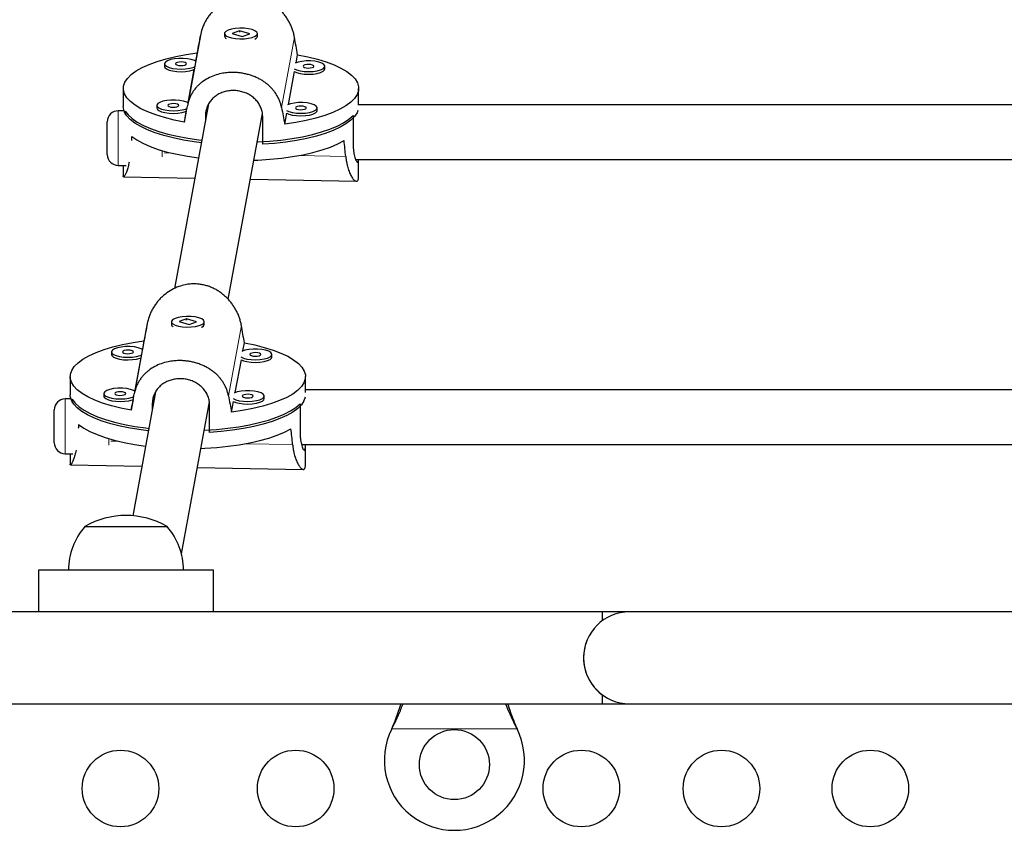
# Model space of a CAD drawing. Extents: x -85 to 504, y -9 to 591.
# Drawn here: x 176 to 187, y 191 to 200 of the extents above; entities that cross this region are included whole.
import ezdxf

# ---------------------------------------------------------------- set-up
doc = ezdxf.new("R2010")
doc.units = 0
doc.header["$LTSCALE"] = 0.125
doc.header["$MEASUREMENT"] = 0
doc.layers.add('CONTOUR', color=7, linetype='CONTINUOUS')

msp = doc.modelspace()

# ---------------------------------------------------------------- linework, layer by layer
at = {"layer": 'CONTOUR', "lineweight": 25}
for p, q in [((178.12703, 200.28118), (177.97906, 199.47852)), ((178.40314, 200.30232), (178.40314, 200.27278)), ((178.41469, 200.25162), (178.41661, 200.24992)), ((178.57539, 200.33461), (178.49082, 200.30455)), ((178.49082, 200.30455), (178.60589, 200.27003)), ((178.56847, 200.32486), (178.58159, 200.32645)), ((178.69045, 200.30009), (178.57539, 200.33461)), ((178.57539, 200.32832), (178.57539, 200.33461)), ((178.60589, 200.27003), (178.69045, 200.30009)), ((178.76284, 200.2483), (178.76659, 200.25162)), ((178.77814, 200.27278), (178.77814, 200.30232)), ((178.09008, 200.08341), (178.0722, 199.98641)), ((179.22027, 199.96905), (179.23719, 200.06086)), ((177.71907, 199.95771), (177.71907, 199.92817)), ((179.54984, 199.89955), (179.54984, 199.92909)), ((178.05453, 199.89056), (177.98455, 199.51098)), ((179.13263, 199.49361), (179.20164, 199.868)), ((177.24689, 199.67614), (177.24689, 199.46939)), ((179.93439, 199.48323), (179.93439, 199.67614)), ((177.63143, 199.48228), (177.63143, 199.45274)), ((178.2215, 199.50083), (177.8329, 197.39287)), ((189.43409, 199.4904), (179.93439, 199.4904)), ((177.25518, 199.42072), (177.18966, 199.42072)), ((177.2702, 199.41753), (177.2702, 199.3778)), ((177.96688, 199.41512), (177.94408, 199.29143)), ((178.1848, 199.36117), (178.1848, 199.30174)), ((178.4454, 197.26791), (178.83631, 199.38847)), ((178.836, 199.38675), (178.83647, 199.38674)), ((179.0912, 199.26888), (179.114, 199.39257)), ((179.4622, 199.42412), (179.4622, 199.45365)), ((179.87164, 199.36638), (179.87164, 199.05625)), ((177.06466, 198.92072), (177.06466, 199.29572)), ((178.83986, 199.03815), (178.83986, 199.34829)), ((177.18966, 198.79572), (177.27854, 198.79572)), ((177.24689, 198.79572), (177.24689, 198.6719)), ((179.89902, 198.8654), (189.43795, 198.8654)), ((179.93439, 198.6719), (179.93439, 198.8654)), ((177.25062, 198.66816), (178.06505, 198.65215)), ((178.69828, 198.6397), (179.90915, 198.61589)), ((177.52044, 196.99066), (177.37247, 196.18799)), ((177.79654, 197.0118), (177.79654, 196.98226)), ((177.96879, 197.04409), (177.88423, 197.01403)), ((177.88423, 197.01403), (177.99929, 196.9795)), ((177.96188, 197.03434), (177.97499, 197.03592)), ((178.08386, 197.00957), (177.96879, 197.04409)), ((177.96879, 197.0378), (177.96879, 197.04409)), ((177.99929, 196.9795), (178.08386, 197.00957)), ((178.17154, 196.98226), (178.17154, 197.0118)), ((177.80809, 196.9611), (177.81002, 196.9594)), ((178.15625, 196.95778), (178.16, 196.9611)), ((177.48348, 196.79289), (177.4656, 196.69589)), ((178.61368, 196.67853), (178.6306, 196.77033)), ((177.11248, 196.66719), (177.11248, 196.63765)), ((177.44793, 196.60004), (177.37796, 196.22046)), ((178.52603, 196.20309), (178.59505, 196.57748)), ((178.94325, 196.60903), (178.94325, 196.63857)), ((176.64029, 196.38562), (176.64029, 196.17887)), ((179.32779, 196.20268), (179.32779, 196.38562)), ((177.6149, 196.21031), (177.35427, 194.79646)), ((189.43409, 196.23471), (179.32779, 196.23471)), ((176.64858, 196.1302), (176.58306, 196.1302)), ((176.66361, 196.12701), (176.66361, 196.08728)), ((177.02484, 196.19175), (177.02484, 196.16222)), ((177.36029, 196.1246), (177.33749, 196.00091)), ((177.90995, 194.36334), (178.22972, 196.09795)), ((178.2294, 196.09623), (178.22987, 196.09622)), ((178.4846, 195.97836), (178.50741, 196.10205)), ((178.85561, 196.13359), (178.85561, 196.16313)), ((176.45806, 195.6302), (176.45806, 196.0052)), ((177.5782, 196.07064), (177.5782, 196.01122)), ((178.23327, 195.74763), (178.23327, 196.05777)), ((179.26504, 196.07586), (179.26504, 195.76573)), ((179.28176, 195.60971), (189.43795, 195.60971)), ((179.32779, 195.38138), (179.32779, 195.59802)), ((176.58306, 195.5052), (176.67195, 195.5052)), ((176.64029, 195.5052), (176.64029, 195.38138)), ((176.64403, 195.37764), (177.45845, 195.36163)), ((178.09169, 195.34917), (179.30256, 195.32537)), ((176.80909, 194.67456), (177.74659, 194.67456)), ((176.27784, 194.17456), (176.27784, 193.69952)), ((178.27784, 194.17456), (176.27784, 194.17456)), ((178.27784, 193.69952), (178.27784, 194.17456)), ((182.71534, 193.69952), (168.68036, 193.69952)), ((183.02784, 193.69956), (179.02784, 193.69956)), ((182.71534, 193.69952), (182.71534, 193.59638)), ((198.52784, 193.69956), (183.02784, 193.69956)), ((182.71534, 192.75265), (182.71534, 192.64952)), ((168.68059, 192.64952), (182.71534, 192.64952)), ((182.71534, 192.64956), (183.02784, 192.64956)), ((183.02784, 192.64956), (198.52784, 192.64956)), ((180.31216, 192.36206), (180.32465, 192.39202)), ((180.31216, 192.36206), (180.32465, 192.38603)), ((181.73104, 192.39202), (181.74352, 192.36206)), ((181.73104, 192.38603), (181.74352, 192.36206))]:
    msp.add_line(p, q, dxfattribs=at)
at = {"layer": 'CONTOUR', "lineweight": 18}
for p, q in [((179.20221, 200.26004), (179.05425, 199.45737)), ((177.18966, 199.42072), (177.18966, 198.79572)), ((178.20313, 199.46061), (178.1848, 199.36117)), ((177.68966, 198.89474), (177.68966, 198.96658)), ((177.71293, 198.94009), (177.7952, 198.93847)), ((179.25039, 198.90986), (179.78715, 198.8993)), ((178.59562, 196.96952), (178.44765, 196.16685)), ((176.58306, 196.1302), (176.58306, 195.5052)), ((177.59653, 196.17009), (177.5782, 196.07064)), ((177.08306, 195.60422), (177.08306, 195.67606)), ((177.10634, 195.64957), (177.18861, 195.64795)), ((178.6438, 195.61934), (179.18055, 195.60878)), ((180.32465, 192.38603), (180.32465, 192.39202)), ((181.73104, 192.38603), (181.73104, 192.39202)), ((181.74352, 192.36206), (180.31216, 192.36206))]:
    msp.add_line(p, q, dxfattribs=at)
at = {"layer": 'CONTOUR', "lineweight": 25, "flags": 128}
for points in [[(178.71749, 200.34741), (178.67553, 200.35692), (178.62727, 200.36237), (178.5763, 200.36337), (178.5264, 200.35985), (178.48125, 200.35205), (178.44422, 200.34057), (178.41805, 200.32625), (178.40468, 200.31016), (178.4051, 200.29348), (178.41928, 200.27746), (178.44617, 200.26328), (178.48377, 200.252), (178.5293, 200.24445), (178.57938, 200.24119), (178.63029, 200.24247), (178.67826, 200.24818), (178.71974, 200.25791), (178.75164, 200.27093), (178.77159, 200.28628), (178.77813, 200.30282), (178.77076, 200.31932), (178.75003, 200.33456), (178.71749, 200.34741)], [(177.94408, 199.29143), (177.8268, 199.31509), (177.71755, 199.34255), (177.61749, 199.37352), (177.52768, 199.40767), (177.44905, 199.44465), (177.38244, 199.48406), (177.32854, 199.5255), (177.28792, 199.56852), (177.26101, 199.61268), (177.2481, 199.6575), (177.24932, 199.70252), (177.26465, 199.74726), (177.29393, 199.79125), (177.33687, 199.83403), (177.39299, 199.87515), (177.46173, 199.91418), (177.54234, 199.9507), (177.63398, 199.98433), (177.7357, 200.01472), (177.84641, 200.04154), (177.96495, 200.06452), (178.09008, 200.08341)], [(179.23719, 200.06086), (179.35448, 200.0372), (179.46372, 200.00974), (179.56378, 199.97877), (179.65359, 199.94462), (179.73222, 199.90764), (179.79884, 199.86822), (179.85274, 199.82679), (179.89335, 199.78377), (179.92026, 199.73961), (179.93317, 199.69479), (179.93196, 199.64977), (179.91663, 199.60503), (179.88734, 199.56104), (179.84441, 199.51826), (179.78828, 199.47714), (179.71955, 199.43811), (179.63894, 199.40159), (179.54729, 199.36796), (179.44558, 199.33757), (179.33487, 199.31075), (179.21632, 199.28777), (179.0912, 199.26888)], [(177.71907, 199.92817), (177.72331, 199.91523), (177.7408, 199.89956), (177.77059, 199.88601), (177.81046, 199.8756), (177.85746, 199.86908), (177.9081, 199.86694), (177.95863, 199.86935), (178.0053, 199.87611), (178.04465, 199.88674), (178.05453, 199.89056)], [(178.0722, 199.98641), (178.05887, 199.99343), (178.02371, 200.00552), (177.97987, 200.01407), (177.93059, 200.01844), (177.87953, 200.0183), (177.83047, 200.01367), (177.78706, 200.00489), (177.75251, 199.99261), (177.72939, 199.97774), (177.71941, 199.96139)], [(177.71941, 199.96139), (177.72331, 199.94476), (177.7408, 199.9291), (177.77059, 199.91555), (177.81046, 199.90513), (177.85746, 199.89861), (177.9081, 199.89648), (177.95863, 199.89888), (178.0053, 199.90565), (178.04465, 199.91628), (178.06054, 199.92276)], [(177.84419, 199.95894), (177.8475, 199.95105), (177.8598, 199.94417), (177.87923, 199.93936), (177.90282, 199.93734), (177.92698, 199.93842), (177.94803, 199.94244), (177.96277, 199.94878), (177.96896, 199.95648), (177.96565, 199.96437), (177.95334, 199.97125), (177.93392, 199.97606), (177.91033, 199.97808), (177.88617, 199.977), (177.86511, 199.97298), (177.85037, 199.96664), (177.84419, 199.95894)], [(179.19665, 199.90042), (179.22636, 199.88693), (179.26623, 199.87651), (179.31323, 199.86999), (179.36388, 199.86785), (179.4144, 199.87026), (179.46107, 199.87703), (179.50042, 199.88766), (179.52952, 199.90136), (179.54623, 199.91712), (179.5493, 199.93376), (179.5385, 199.95006), (179.51464, 199.96481), (179.47948, 199.9769), (179.43564, 199.98545), (179.38636, 199.98982), (179.3353, 199.98968), (179.28624, 199.98505), (179.24283, 199.97627), (179.20838, 199.96403)], [(179.29996, 199.93031), (179.30327, 199.92242), (179.31557, 199.91555), (179.335, 199.91073), (179.35859, 199.90871), (179.38275, 199.90979), (179.4038, 199.91381), (179.41855, 199.92016), (179.42473, 199.92786), (179.42142, 199.93575), (179.40912, 199.94263), (179.38969, 199.94744), (179.3661, 199.94946), (179.34194, 199.94838), (179.32089, 199.94436), (179.30614, 199.93802), (179.29996, 199.93031)], [(179.20164, 199.868), (179.22636, 199.85739), (179.26623, 199.84697), (179.31323, 199.84045), (179.36388, 199.83832), (179.4144, 199.84072), (179.46107, 199.84749), (179.50042, 199.85812), (179.52952, 199.87182), (179.54623, 199.88758), (179.54984, 199.89955)], [(178.1395, 199.05601), (178.05665, 199.06668), (177.93404, 199.0865), (177.81823, 199.11029), (177.71043, 199.1378), (177.61175, 199.16874), (177.52322, 199.20281), (177.44576, 199.23963), (177.38016, 199.27884), (177.32711, 199.32003), (177.28716, 199.36276), (177.26071, 199.4066), (177.24806, 199.45108), (177.24689, 199.46939)], [(177.98455, 199.51098), (177.97122, 199.518), (177.93607, 199.53009), (177.89222, 199.53864), (177.84294, 199.54301), (177.79188, 199.54287), (177.74283, 199.53824), (177.69942, 199.52946), (177.66487, 199.51718), (177.64175, 199.50231), (177.63177, 199.48596)], [(177.63177, 199.48596), (177.63567, 199.46933), (177.65316, 199.45366), (177.68295, 199.44012), (177.72282, 199.4297), (177.76982, 199.42318), (177.82046, 199.42104), (177.87099, 199.42345), (177.91766, 199.43022), (177.957, 199.44085), (177.97289, 199.44733)], [(177.75654, 199.4835), (177.75985, 199.47561), (177.77216, 199.46874), (177.79158, 199.46392), (177.81517, 199.4619), (177.83933, 199.46298), (177.86039, 199.467), (177.87513, 199.47334), (177.88132, 199.48105), (177.878, 199.48894), (177.8657, 199.49582), (177.84627, 199.50063), (177.82268, 199.50265), (177.79852, 199.50157), (177.77747, 199.49755), (177.76273, 199.49121), (177.75654, 199.4835)], [(179.10901, 199.42499), (179.13872, 199.41149), (179.17859, 199.40107), (179.22559, 199.39455), (179.27623, 199.39242), (179.32676, 199.39482), (179.37343, 199.40159), (179.41277, 199.41222), (179.44188, 199.42592), (179.45858, 199.44168), (179.46165, 199.45833), (179.45086, 199.47463), (179.42699, 199.48937), (179.39184, 199.50147), (179.34799, 199.51001), (179.29871, 199.51438), (179.24765, 199.51425), (179.1986, 199.50962), (179.15519, 199.50084), (179.12074, 199.4886)], [(179.21231, 199.45488), (179.21563, 199.44699), (179.22793, 199.44011), (179.24736, 199.4353), (179.27094, 199.43328), (179.29511, 199.43436), (179.31616, 199.43838), (179.3309, 199.44472), (179.33709, 199.45243), (179.33378, 199.46032), (179.32147, 199.46719), (179.30205, 199.47201), (179.27846, 199.47403), (179.2543, 199.47295), (179.23324, 199.46893), (179.2185, 199.46258), (179.21231, 199.45488)], [(177.2702, 199.41753), (177.30238, 199.37411), (177.34792, 199.33198), (177.40634, 199.29157), (177.47704, 199.25332), (177.55927, 199.21761), (177.6522, 199.18482), (177.75486, 199.15529), (177.86618, 199.12932), (177.98501, 199.10718), (178.11011, 199.08909), (178.14483, 199.08493)], [(177.63143, 199.45274), (177.63567, 199.43979), (177.65316, 199.42412), (177.68295, 199.41058), (177.72282, 199.40016), (177.76982, 199.39364), (177.82046, 199.39151), (177.87099, 199.39391), (177.91766, 199.40068), (177.957, 199.41131), (177.96688, 199.41512)], [(178.77655, 199.0643), (178.78291, 199.06459), (178.91714, 199.07323), (179.04798, 199.08628), (179.17409, 199.1036), (179.29414, 199.12502), (179.40691, 199.15032), (179.51121, 199.17924), (179.60597, 199.21146), (179.69021, 199.24667), (179.76304, 199.28449), (179.82373, 199.32453), (179.87164, 199.36638)], [(179.92728, 199.42432), (179.9168, 199.39861), (179.88789, 199.35494), (179.84553, 199.31246), (179.79017, 199.2716), (179.72237, 199.23279), (179.64284, 199.19644), (179.55241, 199.16291), (179.452, 199.13256), (179.34267, 199.1057), (179.22554, 199.08261), (179.10184, 199.06354), (178.97283, 199.04866), (178.83986, 199.03815)], [(179.114, 199.39257), (179.13872, 199.38196), (179.17859, 199.37154), (179.22559, 199.36502), (179.27623, 199.36288), (179.32676, 199.36529), (179.37343, 199.37206), (179.41277, 199.38269), (179.44188, 199.39639), (179.45858, 199.41215), (179.4622, 199.42412)], [(177.3436, 199.12869), (177.40144, 199.08783), (177.4718, 199.04911), (177.55394, 199.01296), (177.64699, 198.97974), (177.74996, 198.94981), (177.86179, 198.92348), (177.98128, 198.90104), (178.10719, 198.88271), (178.10754, 198.88266)], [(178.73815, 198.85597), (178.78497, 198.85793), (178.92017, 198.86672), (179.05191, 198.87999), (179.17878, 198.89759), (179.29947, 198.91934), (179.4127, 198.94502), (179.51727, 198.97436), (179.6121, 199.00703), (179.69617, 199.04271), (179.76861, 199.08101)], [(178.11089, 197.05689), (178.06894, 197.0664), (178.02068, 197.07185), (177.96971, 197.07285), (177.9198, 197.06933), (177.87466, 197.06153), (177.83763, 197.05005), (177.81146, 197.03573), (177.79809, 197.01964), (177.79851, 197.00296), (177.81269, 196.98694), (177.83958, 196.97276), (177.87718, 196.96148), (177.92271, 196.95393), (177.97279, 196.95067), (178.0237, 196.95195), (178.07167, 196.95766), (178.11314, 196.96739), (178.14504, 196.98041), (178.165, 196.99576), (178.17154, 197.0123), (178.16417, 197.0288), (178.14344, 197.04404), (178.11089, 197.05689)], [(177.33749, 196.00091), (177.2202, 196.02457), (177.11096, 196.05203), (177.0109, 196.083), (176.92109, 196.11715), (176.84246, 196.15413), (176.77584, 196.19354), (176.72194, 196.23498), (176.68133, 196.278), (176.65442, 196.32216), (176.64151, 196.36698), (176.64272, 196.412), (176.65805, 196.45674), (176.68734, 196.50073), (176.73027, 196.54351), (176.7864, 196.58463), (176.85513, 196.62366), (176.93575, 196.66018), (177.02739, 196.69381), (177.1291, 196.72419), (177.23981, 196.75102), (177.35836, 196.774), (177.48348, 196.79289)], [(178.6306, 196.77033), (178.74789, 196.74668), (178.85713, 196.71922), (178.95719, 196.68825), (179.047, 196.6541), (179.12563, 196.61712), (179.19224, 196.5777), (179.24614, 196.53627), (179.28676, 196.49325), (179.31367, 196.44909), (179.32658, 196.40427), (179.32537, 196.35925), (179.31003, 196.31451), (179.28075, 196.27052), (179.23782, 196.22774), (179.18169, 196.18662), (179.11296, 196.14759), (179.03234, 196.11107), (178.9407, 196.07744), (178.83899, 196.04705), (178.72827, 196.02023), (178.60973, 195.99725), (178.4846, 195.97836)], [(177.4656, 196.69589), (177.45227, 196.70291), (177.41712, 196.715), (177.37327, 196.72355), (177.32399, 196.72792), (177.27293, 196.72778), (177.22388, 196.72315), (177.18047, 196.71437), (177.14592, 196.70209), (177.1228, 196.68722), (177.11282, 196.67087)], [(177.11282, 196.67087), (177.11672, 196.65424), (177.13421, 196.63857), (177.164, 196.62503), (177.20387, 196.61461), (177.25087, 196.60809), (177.30151, 196.60596), (177.35204, 196.60836), (177.39871, 196.61513), (177.43805, 196.62576), (177.45394, 196.63224)], [(177.23759, 196.66842), (177.24091, 196.66053), (177.25321, 196.65365), (177.27264, 196.64883), (177.29622, 196.64681), (177.32039, 196.6479), (177.34144, 196.65191), (177.35618, 196.65826), (177.36237, 196.66596), (177.35906, 196.67385), (177.34675, 196.68073), (177.32733, 196.68554), (177.30374, 196.68756), (177.27958, 196.68648), (177.25852, 196.68246), (177.24378, 196.67612), (177.23759, 196.66842)], [(178.59006, 196.6099), (178.61977, 196.59641), (178.65964, 196.58599), (178.70664, 196.57947), (178.75728, 196.57733), (178.80781, 196.57974), (178.85448, 196.58651), (178.89382, 196.59714), (178.92293, 196.61084), (178.93964, 196.6266), (178.9427, 196.64324), (178.93191, 196.65954), (178.90805, 196.67429), (178.87289, 196.68638), (178.82905, 196.69493), (178.77977, 196.6993), (178.72871, 196.69916), (178.67965, 196.69453), (178.63624, 196.68575), (178.60179, 196.67351)], [(178.69337, 196.63979), (178.69668, 196.6319), (178.70898, 196.62503), (178.72841, 196.62021), (178.752, 196.61819), (178.77616, 196.61927), (178.79721, 196.62329), (178.81195, 196.62964), (178.81814, 196.63734), (178.81483, 196.64523), (178.80252, 196.65211), (178.7831, 196.65692), (178.75951, 196.65894), (178.73535, 196.65786), (178.71429, 196.65384), (178.69955, 196.6475), (178.69337, 196.63979)], [(177.11248, 196.63765), (177.11672, 196.62471), (177.13421, 196.60904), (177.164, 196.59549), (177.20387, 196.58507), (177.25087, 196.57856), (177.30151, 196.57642), (177.35204, 196.57883), (177.39871, 196.58559), (177.43805, 196.59622), (177.44793, 196.60004)], [(178.59505, 196.57748), (178.61977, 196.56687), (178.65964, 196.55645), (178.70664, 196.54993), (178.75728, 196.5478), (178.80781, 196.5502), (178.85448, 196.55697), (178.89382, 196.5676), (178.92293, 196.5813), (178.93964, 196.59706), (178.94325, 196.60903)], [(177.37796, 196.22046), (177.36463, 196.22747), (177.32947, 196.23957), (177.28563, 196.24812), (177.23635, 196.25248), (177.18529, 196.25235), (177.13623, 196.24772), (177.09282, 196.23894), (177.05828, 196.22666), (177.03516, 196.21179), (177.02518, 196.19543)], [(177.14995, 196.19298), (177.15326, 196.18509), (177.16557, 196.17821), (177.18499, 196.1734), (177.20858, 196.17138), (177.23274, 196.17246), (177.25379, 196.17648), (177.26854, 196.18282), (177.27472, 196.19053), (177.27141, 196.19842), (177.25911, 196.20529), (177.23968, 196.21011), (177.21609, 196.21213), (177.19193, 196.21105), (177.17088, 196.20703), (177.15614, 196.20068), (177.14995, 196.19298)], [(178.50242, 196.13447), (178.53213, 196.12097), (178.572, 196.11055), (178.619, 196.10403), (178.66964, 196.1019), (178.72017, 196.1043), (178.76683, 196.11107), (178.80618, 196.1217), (178.83529, 196.1354), (178.85199, 196.15116), (178.85506, 196.16781), (178.84426, 196.18411), (178.8204, 196.19885), (178.78525, 196.21095), (178.7414, 196.21949), (178.69212, 196.22386), (178.64106, 196.22373), (178.59201, 196.2191), (178.5486, 196.21031), (178.51414, 196.19808)], [(177.5329, 195.76549), (177.45006, 195.77616), (177.32744, 195.79598), (177.21164, 195.81976), (177.10384, 195.84727), (177.00516, 195.87822), (176.91663, 195.91229), (176.83917, 195.94911), (176.77357, 195.98832), (176.72052, 196.02951), (176.68056, 196.07224), (176.65412, 196.11608), (176.64146, 196.16056), (176.64029, 196.17887)], [(176.66361, 196.12701), (176.69579, 196.08359), (176.74133, 196.04145), (176.79975, 196.00105), (176.87044, 195.9628), (176.95268, 195.92709), (177.04561, 195.8943), (177.14827, 195.86477), (177.25958, 195.8388), (177.37841, 195.81665), (177.50352, 195.79857), (177.53823, 195.79441)], [(177.02484, 196.16222), (177.02908, 196.14927), (177.04657, 196.1336), (177.07635, 196.12006), (177.11623, 196.10964), (177.16323, 196.10312), (177.21387, 196.10099), (177.2644, 196.10339), (177.31106, 196.11016), (177.35041, 196.12079), (177.36029, 196.1246)], [(177.02518, 196.19543), (177.02908, 196.17881), (177.04657, 196.16314), (177.07635, 196.14959), (177.11623, 196.13918), (177.16323, 196.13266), (177.21387, 196.13052), (177.2644, 196.13293), (177.31106, 196.1397), (177.35041, 196.15033), (177.3663, 196.15681)], [(179.32479, 196.14956), (179.3102, 196.10809), (179.28129, 196.06442), (179.23894, 196.02194), (179.18358, 195.98108), (179.11578, 195.94227), (179.03625, 195.90591), (178.94582, 195.87239), (178.84541, 195.84204), (178.73608, 195.81518), (178.61895, 195.79209), (178.49524, 195.77301), (178.36624, 195.75814), (178.23327, 195.74763)], [(178.50741, 196.10205), (178.53213, 196.09143), (178.572, 196.08102), (178.619, 196.0745), (178.66964, 196.07236), (178.72017, 196.07477), (178.76683, 196.08154), (178.80618, 196.09217), (178.83529, 196.10587), (178.85199, 196.12163), (178.85561, 196.13359)], [(178.60572, 196.16436), (178.60903, 196.15647), (178.62134, 196.14959), (178.64076, 196.14478), (178.66435, 196.14276), (178.68851, 196.14384), (178.70957, 196.14786), (178.72431, 196.1542), (178.7305, 196.1619), (178.72718, 196.16979), (178.71488, 196.17667), (178.69545, 196.18149), (178.67186, 196.18351), (178.6477, 196.18242), (178.62665, 196.17841), (178.61191, 196.17206), (178.60572, 196.16436)], [(178.16996, 195.77378), (178.17632, 195.77407), (178.31054, 195.78271), (178.44139, 195.79575), (178.56749, 195.81308), (178.68755, 195.8345), (178.80031, 195.8598), (178.90462, 195.88872), (178.99938, 195.92094), (179.08361, 195.95615), (179.15645, 195.99397), (179.21714, 196.03401), (179.26504, 196.07586)], [(176.73701, 195.83817), (176.79485, 195.79731), (176.86521, 195.75859), (176.94735, 195.72244), (177.04039, 195.68922), (177.14337, 195.65929), (177.25519, 195.63296), (177.37469, 195.61052), (177.50059, 195.59219), (177.50095, 195.59214)], [(178.13156, 195.56545), (178.17838, 195.56741), (178.31358, 195.5762), (178.44531, 195.58947), (178.57219, 195.60707), (178.69288, 195.62882), (178.80611, 195.6545), (178.91068, 195.68383), (179.00551, 195.71651), (179.08958, 195.75219), (179.16202, 195.79049)]]:
    msp.add_lwpolyline(points, dxfattribs=at)
at = {"layer": 'CONTOUR', "lineweight": 25}
for centre, radius in [((181.02784, 191.95456), 0.4), ((177.21534, 191.68178), 0.4375), ((179.21534, 191.68178), 0.4375), ((182.47784, 191.68178), 0.4375), ((184.07784, 191.68178), 0.4375), ((185.77784, 191.68178), 0.4375)]:
    msp.add_circle(centre, radius, dxfattribs=at)
for centre, radius, start, end in [((178.43572, 200.27572), 0.03272, 185.158546, 245.115519), ((178.73554, 200.28113), 0.04341, 287.070381, 348.918151), ((177.18966, 199.29572), 0.125, 90, 180), ((177.18966, 198.92072), 0.125, 180, 270), ((177.82913, 196.9852), 0.03272, 185.158546, 245.115519), ((178.12895, 196.9906), 0.04341, 287.070381, 348.918151), ((176.58306, 196.0052), 0.125, 90, 180), ((176.58306, 195.6302), 0.125, 180, 270), ((177.27784, 193.85816), 0.94141, 60.137166, 119.862834), ((177.38724, 194.1726), 0.76565, 139.034755, 179.853154), ((177.16844, 194.1726), 0.76565, 0.146846, 40.965245), ((183.02784, 193.17456), 0.525, 90, 270), ((183.02784, 193.17452), 0.525, 159.534557, 233.470393), ((181.02784, 192.00456), 0.8, 153.456637, 26.543363)]:
    msp.add_arc(centre, radius, start, end, dxfattribs=at)
for centre, major_axis, ratio, start_param, end_param in [((178.59064, 202.75616), (1.34375, 7.1899), 0.00015031, 1.92224314, 1.95170409), ((178.59064, 202.75616), (-1.33461, 7.24249), 0.02159804, 4.32708562, 4.35654657), ((178.59064, 202.75616), (1.34375, 7.1899), 0.00015031, 4.2096085, 4.23906945), ((178.59064, 202.75616), (-1.33461, 7.24249), 0.02159804, 2.03972027, 2.06918121), ((178.59064, 196.21215), (-0.0895, 6.76489), 0.19819486, 1.12243161, 1.13016303), ((178.59064, 196.21215), (-0.0895, 6.76489), 0.19819486, 5.11825156, 5.14771251), ((177.98404, 199.46564), (1.34375, 7.1899), 0.00015031, 1.92224314, 1.95170409), ((177.98404, 199.46564), (-1.33461, 7.24249), 0.02159804, 4.32708562, 4.35654657), ((177.98404, 199.46564), (1.34375, 7.1899), 0.00015031, 4.2096085, 4.23906945), ((177.98404, 199.46564), (-1.33461, 7.24249), 0.02159804, 2.03972027, 2.06918121), ((177.98404, 192.92163), (-0.0895, 6.76489), 0.19819486, 1.12243161, 1.13016303), ((177.98404, 192.92163), (-0.0895, 6.76489), 0.19819486, 5.11825156, 5.14771251)]:
    msp.add_ellipse(centre, major_axis=major_axis, ratio=ratio, start_param=start_param, end_param=end_param, dxfattribs=at)
for points, knots in [([(179.20221, 200.26004), (179.19936, 200.27433), (179.19364, 200.303), (179.18058, 200.34586), (179.16418, 200.3884), (179.14444, 200.42963), (179.12172, 200.46912), (179.09624, 200.50662), (179.06767, 200.54249), (179.03605, 200.57643), (179.00146, 200.60808), (178.96387, 200.63719), (178.92345, 200.66329), (178.88127, 200.68552), (178.8379, 200.70366), (178.79348, 200.7178), (178.74732, 200.72798), (178.69791, 200.73411), (178.64579, 200.73529), (178.58764, 200.73038), (178.52023, 200.71651), (178.44528, 200.68927), (178.36886, 200.6467), (178.31049, 200.60079), (178.26773, 200.55815), (178.23773, 200.52311), (178.21031, 200.48534), (178.18567, 200.4449), (178.16439, 200.40217), (178.14243, 200.3478), (178.13294, 200.30677), (178.12703, 200.28118)], [0, 0, 0, 0, 0.02901295, 0.05824788, 0.08815875, 0.11829227, 0.14730085, 0.17668993, 0.20626917, 0.23623699, 0.26662491, 0.29722464, 0.32850947, 0.36004088, 0.38982978, 0.41984878, 0.45061872, 0.48165832, 0.51652694, 0.55179715, 0.59486201, 0.64990258, 0.70601787, 0.76412375, 0.79357242, 0.82340307, 0.85386875, 0.88454989, 0.91593276, 0.94757076, 1, 1, 1, 1]), ([(179.05425, 199.45737), (179.05124, 199.47082), (179.04521, 199.49783), (179.03146, 199.53697), (179.01424, 199.57503), (178.99354, 199.61107), (178.96978, 199.64492), (178.94321, 199.67647), (178.91349, 199.70614), (178.88071, 199.73378), (178.84497, 199.7592), (178.80627, 199.7823), (178.76483, 199.80282), (178.72174, 199.82014), (178.67763, 199.83422), (178.63262, 199.84517), (178.58604, 199.8531), (178.5364, 199.85795), (178.48427, 199.8591), (178.4264, 199.85567), (178.35966, 199.8455), (178.28597, 199.82506), (178.21137, 199.79239), (178.1548, 199.75623), (178.11356, 199.72181), (178.08471, 199.69303), (178.05842, 199.66141), (178.03487, 199.62685), (178.01457, 199.58947), (177.99367, 199.54087), (177.98467, 199.50247), (177.97906, 199.47852)], [0, 0, 0, 0, 0.02901295, 0.05824788, 0.08815875, 0.11829227, 0.14730085, 0.17668993, 0.20626917, 0.23623699, 0.26662491, 0.29722464, 0.32850947, 0.36004088, 0.38982978, 0.41984878, 0.45061872, 0.48165832, 0.51652694, 0.55179715, 0.59486201, 0.64990258, 0.70601787, 0.76412375, 0.79357242, 0.82340307, 0.85386875, 0.88454989, 0.91593276, 0.94757076, 1, 1, 1, 1]), ([(178.83986, 199.34829), (178.839, 199.36513), (178.83726, 199.39932), (178.82327, 199.4482), (178.80122, 199.49425), (178.77121, 199.53578), (178.7336, 199.57257), (178.68967, 199.60321), (178.63998, 199.62726), (178.58707, 199.6435), (178.53184, 199.65187), (178.47733, 199.65215), (178.42382, 199.64459), (178.37355, 199.62969), (178.3266, 199.60739), (178.28466, 199.57826), (178.24832, 199.54224), (178.21927, 199.50051), (178.19833, 199.45347), (178.18667, 199.40657), (178.18536, 199.37496), (178.1848, 199.36117)], [0, 0, 0, 0, 0.051830359, 0.105193087, 0.15701541, 0.210288279, 0.26308868, 0.317378774, 0.370829026, 0.425887707, 0.478290797, 0.532280227, 0.583614657, 0.636415094, 0.688227517, 0.741469209, 0.794597161, 0.849249622, 0.902562918, 0.957500231, 1, 1, 1, 1]), ([(179.87164, 199.05625), (179.8719, 199.03963), (179.87244, 199.00588), (179.87667, 198.96059), (179.88302, 198.92033), (179.89106, 198.88689), (179.90017, 198.86061), (179.90945, 198.84272), (179.91818, 198.8338), (179.92551, 198.83417), (179.93068, 198.84492), (179.93327, 198.85579), (179.93356, 198.86519), (179.93357, 198.8654)], [0, 0, 0, 0, 0.09715172, 0.19717573, 0.29431238, 0.39416796, 0.49313794, 0.59490023, 0.6950883, 0.79829124, 0.89651649, 0.9977152, 1, 1, 1, 1]), ([(177.31447, 198.83545), (177.3125, 198.82582), (177.30841, 198.80575), (177.30139, 198.77857), (177.29386, 198.75318), (177.28612, 198.7307), (177.27841, 198.71124), (177.271, 198.69508), (177.26409, 198.68233), (177.25802, 198.67347), (177.25338, 198.66865), (177.25143, 198.66857), (177.25063, 198.66853)], [0, 0, 0, 0, 0.09222469, 0.19213079, 0.29334739, 0.39521886, 0.49842864, 0.60308524, 0.70847131, 0.81621689, 0.92481167, 1, 1, 1, 1]), ([(179.78715, 198.8993), (179.7886, 198.88643), (179.79151, 198.86057), (179.798, 198.8241), (179.80589, 198.78948), (179.81504, 198.75769), (179.82508, 198.72891), (179.83575, 198.70321), (179.847, 198.68034), (179.85858, 198.66052), (179.87023, 198.64397), (179.88173, 198.63089), (179.89276, 198.62158), (179.90283, 198.61642), (179.91169, 198.61533), (179.91925, 198.61818), (179.92551, 198.6251), (179.9304, 198.63678), (179.93372, 198.6534), (179.93416, 198.66913), (179.93439, 198.67704)], [0, 0, 0, 0, 0.05257902, 0.10556031, 0.15976658, 0.21437638, 0.26694746, 0.32020813, 0.3738134, 0.4281229, 0.48319371, 0.53864838, 0.59534463, 0.65248774, 0.70647299, 0.76087523, 0.81663836, 0.8728902, 0.93608121, 1, 1, 1, 1]), ([(177.2497, 198.66831), (177.24885, 198.66898), (177.24722, 198.67026), (177.24704, 198.67532), (177.24696, 198.67774)], [0, 0, 0, 0, 0.51945435, 1, 1, 1, 1]), ([(178.59562, 196.96952), (178.59277, 196.9838), (178.58704, 197.01248), (178.57398, 197.05534), (178.55759, 197.09788), (178.53784, 197.13911), (178.51513, 197.17859), (178.48965, 197.2161), (178.46107, 197.25197), (178.42946, 197.2859), (178.39487, 197.31756), (178.35727, 197.34667), (178.31686, 197.37277), (178.27468, 197.395), (178.23131, 197.41314), (178.18689, 197.42728), (178.14072, 197.43746), (178.09132, 197.44358), (178.0392, 197.44477), (177.98105, 197.43986), (177.91363, 197.42599), (177.83869, 197.39875), (177.76227, 197.35618), (177.7039, 197.31027), (177.66114, 197.26763), (177.63114, 197.23259), (177.60372, 197.19482), (177.57908, 197.15438), (177.5578, 197.11165), (177.53583, 197.05728), (177.52635, 197.01625), (177.52044, 196.99066)], [0, 0, 0, 0, 0.02901295, 0.05824788, 0.08815875, 0.11829227, 0.14730085, 0.17668993, 0.20626917, 0.23623699, 0.26662491, 0.29722464, 0.32850947, 0.36004088, 0.38982978, 0.41984878, 0.45061872, 0.48165832, 0.51652694, 0.55179715, 0.59486201, 0.64990258, 0.70601787, 0.76412375, 0.79357242, 0.82340307, 0.85386875, 0.88454989, 0.91593276, 0.94757076, 1, 1, 1, 1]), ([(178.44765, 196.16685), (178.44465, 196.1803), (178.43861, 196.2073), (178.42487, 196.24645), (178.40765, 196.28451), (178.38695, 196.32055), (178.36319, 196.3544), (178.33661, 196.38595), (178.3069, 196.41562), (178.27412, 196.44326), (178.23838, 196.46868), (178.19968, 196.49178), (178.15824, 196.5123), (178.11515, 196.52962), (178.07103, 196.5437), (178.02602, 196.55465), (177.97944, 196.56257), (177.92981, 196.56743), (177.87767, 196.56858), (177.8198, 196.56515), (177.75307, 196.55498), (177.67937, 196.53454), (177.60478, 196.50187), (177.54821, 196.46571), (177.50696, 196.43129), (177.47812, 196.40251), (177.45183, 196.37089), (177.42827, 196.33633), (177.40798, 196.29895), (177.38708, 196.25035), (177.37808, 196.21194), (177.37247, 196.18799)], [0, 0, 0, 0, 0.02901295, 0.05824788, 0.08815875, 0.11829227, 0.14730085, 0.17668993, 0.20626917, 0.23623699, 0.26662491, 0.29722464, 0.32850947, 0.36004088, 0.38982978, 0.41984878, 0.45061872, 0.48165832, 0.51652694, 0.55179715, 0.59486201, 0.64990258, 0.70601787, 0.76412375, 0.79357242, 0.82340307, 0.85386875, 0.88454989, 0.91593276, 0.94757076, 1, 1, 1, 1]), ([(178.23327, 196.05777), (178.23241, 196.07461), (178.23067, 196.10879), (178.21667, 196.15768), (178.19463, 196.20373), (178.16462, 196.24526), (178.127, 196.28205), (178.08308, 196.31269), (178.03338, 196.33674), (177.98048, 196.35298), (177.92525, 196.36134), (177.87074, 196.36163), (177.81722, 196.35407), (177.76696, 196.33917), (177.72001, 196.31686), (177.67807, 196.28774), (177.64173, 196.25172), (177.61267, 196.20998), (177.59174, 196.16295), (177.58007, 196.11605), (177.57877, 196.08443), (177.5782, 196.07064)], [0, 0, 0, 0, 0.05183036, 0.10519309, 0.15701541, 0.21028828, 0.26308868, 0.31737877, 0.37082903, 0.42588771, 0.4782908, 0.53228023, 0.58361466, 0.63641509, 0.68822752, 0.74146921, 0.79459716, 0.84924962, 0.90256292, 0.95750023, 1, 1, 1, 1]), ([(179.26504, 195.76573), (179.26531, 195.7491), (179.26585, 195.71536), (179.27008, 195.67007), (179.27642, 195.62981), (179.28447, 195.59637), (179.29358, 195.57008), (179.30285, 195.55221), (179.3116, 195.54323), (179.31887, 195.54384), (179.32427, 195.55373), (179.3272, 195.57284), (179.32815, 195.59206), (179.32759, 195.60654), (179.32747, 195.60971)], [0, 0, 0, 0, 0.08667431, 0.17591116, 0.26257203, 0.35165861, 0.43995509, 0.53074274, 0.62012595, 0.71219888, 0.79983095, 0.89011581, 0.9759608, 1, 1, 1, 1]), ([(176.70787, 195.54493), (176.70591, 195.53529), (176.70182, 195.51522), (176.69479, 195.48805), (176.68727, 195.46266), (176.67952, 195.44018), (176.67182, 195.42072), (176.6644, 195.40456), (176.65749, 195.39181), (176.65143, 195.38295), (176.64679, 195.37813), (176.64484, 195.37805), (176.64404, 195.37801)], [0, 0, 0, 0, 0.09222469, 0.19213079, 0.29334739, 0.39521886, 0.49842864, 0.60308524, 0.70847131, 0.81621689, 0.92481167, 1, 1, 1, 1]), ([(179.18055, 195.60878), (179.18201, 195.59591), (179.18492, 195.57005), (179.19141, 195.53358), (179.1993, 195.49896), (179.20844, 195.46717), (179.21848, 195.43838), (179.22916, 195.41269), (179.24041, 195.38982), (179.25199, 195.37), (179.26364, 195.35344), (179.27513, 195.34037), (179.28617, 195.33106), (179.29623, 195.3259), (179.30509, 195.32481), (179.31266, 195.32766), (179.31891, 195.33458), (179.32381, 195.34626), (179.32712, 195.36288), (179.32757, 195.37861), (179.32779, 195.38652)], [0, 0, 0, 0, 0.05257902, 0.10556031, 0.15976658, 0.21437638, 0.26694746, 0.32020813, 0.3738134, 0.4281229, 0.48319371, 0.53864838, 0.59534463, 0.65248774, 0.70647299, 0.76087523, 0.81663836, 0.8728902, 0.93608121, 1, 1, 1, 1]), ([(176.64311, 195.37779), (176.64226, 195.37846), (176.64063, 195.37974), (176.64045, 195.38479), (176.64037, 195.38722)], [0, 0, 0, 0, 0.51945435, 1, 1, 1, 1]), ([(180.32465, 192.39202), (180.34817, 192.44941), (180.38373, 192.5362), (180.40985, 192.62088), (180.4187, 192.64956)], [0, 0, 0, 0, 0.66122927, 1, 1, 1, 1]), ([(180.32465, 192.38603), (180.34782, 192.43175), (180.39248, 192.51991), (180.42571, 192.60743), (180.44171, 192.64956)], [0, 0, 0, 0, 0.51863327, 1, 1, 1, 1]), ([(181.61342, 192.64956), (181.62816, 192.61171), (181.66208, 192.5246), (181.70613, 192.43608), (181.73104, 192.38603)], [0, 0, 0, 0, 0.43455765, 1, 1, 1, 1]), ([(181.63575, 192.64956), (181.63741, 192.64418), (181.65046, 192.60202), (181.68224, 192.51572), (181.71411, 192.43494), (181.73104, 192.39202)], [0, 0, 0, 0, 0.06420179, 0.50288868, 1, 1, 1, 1])]:
    msp.add_open_spline(points, degree=3, knots=knots, dxfattribs=at)

doc.saveas('drawing.dxf')
